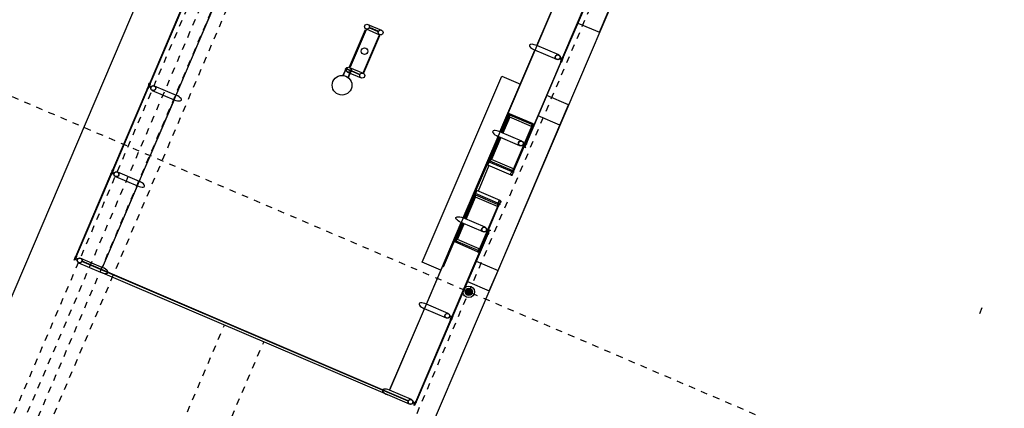
# Model space of a CAD drawing. Units: metres. Extents: x 97 to 680118, y -229 to 7190304.
# Drawn here: x 1251 to 1266, y 2209 to 2214 of the extents above; entities that cross this region are included whole.
import ezdxf

# ---------------------------------------------------------------- set-up
doc = ezdxf.new("R2010")
doc.units = ezdxf.units.M
doc.linetypes.add('DASHDOT2', pattern=[12.7, 6.35, -3.175, 0, -3.175])
doc.linetypes.add('DASHED2', pattern=[0.375, 0.25, -0.125])
for name, color, linetype in [('005', 8, 'Continuous'), ('02', 3, 'Continuous'), ('ELÉTRIC TUBULAC', 5, 'DASHED2'), ('ELÉTRICA GERAL', 1, 'Continuous'), ('ELÉTRICA TELEFONE TRC', 220, 'DASHED2'), ('MEIO FIO NÍVEL PISO VIADUTO', 7, 'Continuous'), ('PG_EST', 7, 'DASHDOT2')]:
    doc.layers.add(name, color=color, linetype=linetype)

# ---------------------------------------------------------------- blocks, each defined once
blk = doc.blocks.new('aterr')
at = {"layer": 'ELÉTRIC TUBULAC'}
blk.add_hatch(color=256, dxfattribs=at).paths.add_polyline_path([(-0.056, 0, 1), (0.056, 0, 1)])
at = {"layer": 'ELÉTRICA GERAL'}
for radius in [0.0882, 0.0561]:
    blk.add_circle((0, 0), radius, dxfattribs=at)

msp = doc.modelspace()

# ---------------------------------------------------------------- linework, layer by layer
at = {"layer": '005'}
for p, q in [((1252.137, 2210.664), (1263.895, 2238.183)), ((1267.705, 2235.005), (1256.507, 2208.797)), ((1258.746, 2214.039), (1259.276, 2215.279)), ((1253.257, 2213.285), (1253.787, 2214.525)), ((1256.177, 2214.361), (1256.385, 2214.272)), ((1256.148, 2214.291), (1256.355, 2214.203)), ((1258.186, 2212.728), (1258.716, 2213.969)), ((1259.05, 2213.826), (1258.716, 2213.969)), ((1255.8, 2213.588, 0), (1255.853, 2213.711, 0)), ((1255.805, 2213.587, 0), (1255.857, 2213.709, 0)), ((1255.835, 2213.682, 0), (1255.841, 2213.697, 0)), ((1255.835, 2213.682, 0), (1255.84, 2213.68, 0)), ((1255.841, 2213.697, 0), (1255.846, 2213.695, 0)), ((1255.846, 2213.683, 0), (1255.916, 2213.653, 0)), ((1255.848, 2213.688, 0), (1255.918, 2213.658, 0)), ((1255.853, 2213.711, 0), (1255.857, 2213.709, 0)), ((1255.867, 2213.636), (1256.075, 2213.547)), ((1255.875, 2213.557, 0), (1255.927, 2213.679, 0)), ((1255.88, 2213.555, 0), (1255.932, 2213.677, 0)), ((1255.897, 2213.705), (1256.105, 2213.617)), ((1255.923, 2213.644, 0), (1255.919, 2213.646, 0)), ((1255.923, 2213.644, 0), (1255.93, 2213.659, 0)), ((1255.93, 2213.659, 0), (1255.925, 2213.661, 0)), ((1255.927, 2213.679, 0), (1255.932, 2213.677, 0)), ((1252.923, 2213.427), (1253.257, 2213.285)), ((1253.227, 2213.215), (1252.697, 2211.975)), ((1258.333, 2213.003), (1258.211, 2212.718)), ((1258.337, 2212.98), (1258.223, 2212.713)), ((1258.68, 2212.855), (1258.333, 2213.003)), ((1258.672, 2212.837), (1258.337, 2212.98)), ((1258.334, 2212.95), (1258.231, 2212.709)), ((1258.666, 2212.808), (1258.334, 2212.95)), ((1258.691, 2212.829), (1258.392, 2212.13)), ((1257.626, 2211.418), (1258.156, 2212.658)), ((1257.638, 2211.413), (1258.168, 2212.654)), ((1258.181, 2212.648), (1258.019, 2212.268)), ((1258.193, 2212.643), (1258.039, 2212.281)), ((1258.201, 2212.639), (1258.058, 2212.304)), ((1258.49, 2212.516), (1258.156, 2212.658)), ((1257.804, 2211.792), (1258.009, 2212.272)), ((1258.018, 2212.214), (1257.852, 2211.825)), ((1258.36, 2212.122), (1258.019, 2212.268)), ((1258.371, 2212.139), (1258.039, 2212.281)), ((1258.39, 2212.162), (1258.058, 2212.304)), ((1252.364, 2212.117), (1252.697, 2211.975)), ((1252.137, 2210.664), (1252.667, 2211.905)), ((1257.651, 2211.407), (1257.814, 2211.787)), ((1257.663, 2211.402), (1257.818, 2211.764)), ((1258.154, 2211.642), (1257.814, 2211.787)), ((1258.15, 2211.622), (1257.818, 2211.764)), ((1257.671, 2211.399), (1257.814, 2211.734)), ((1258.146, 2211.592), (1257.814, 2211.734)), ((1257.873, 2210.914), (1258.171, 2211.613)), ((1257.067, 2210.108), (1257.596, 2211.348)), ((1257.5, 2211.052), (1257.622, 2211.337)), ((1257.519, 2211.065), (1257.633, 2211.332)), ((1257.538, 2211.088), (1257.641, 2211.329)), ((1257.96, 2211.276), (1257.626, 2211.418)), ((1257.846, 2210.904), (1257.5, 2211.052)), ((1257.854, 2210.922), (1257.519, 2211.065)), ((1257.87, 2210.947), (1257.538, 2211.088)), ((1251.804, 2210.807), (1252.137, 2210.664)), ((1256.789, 2208.633), (1251.823, 2210.755)), ((1256.791, 2208.637), (1251.825, 2210.759)), ((1256.477, 2208.727), (1252.107, 2210.594)), ((1256.507, 2208.797), (1257.037, 2210.038)), ((1257.37, 2209.895), (1257.037, 2210.038)), ((1256.81, 2208.585), (1256.477, 2208.727)), ((1256.477, 2208.727), (1256.477, 2208.727))]:
    msp.add_line(p, q, dxfattribs=at)
at = {"layer": '005', "linetype": 'DASHED2', "ltscale": 0.1}
for p, q in [((1248.085, 2195.961), (1253.992, 2209.787)), ((1248.683, 2195.705), (1254.59, 2209.531))]:
    msp.add_line(p, q, dxfattribs=at)
at = {"layer": '005'}
for points in [[(1259.142, 2213.865), (1259.676, 2215.113), (1259.683, 2215.11), (1259.15, 2213.862), (1259.142, 2213.865)], [(1253.391, 2214.7), (1252.857, 2213.451), (1252.85, 2213.454), (1253.383, 2214.703), (1253.391, 2214.7)], [(1259.372, 2214.382), (1259.703, 2214.241), (1259.835, 2214.552)], [(1259.08, 2213.896), (1258.746, 2214.039)], [(1259.116, 2213.803), (1258.583, 2212.554), (1258.59, 2212.551), (1259.123, 2213.8), (1259.116, 2213.803)], [(1257.287, 2210.624), (1257.003, 2210.746), (1258.212, 2213.573), (1258.496, 2213.452)], [(1252.297, 2212.141), (1252.831, 2213.389), (1252.823, 2213.392), (1252.29, 2212.144), (1252.297, 2212.141)], [(1252.894, 2213.357), (1253.227, 2213.215)], [(1259.098, 2212.827), (1259.231, 2213.138), (1258.901, 2213.279)], [(1257.825, 2210.762), (1258.156, 2210.62), (1259.098, 2212.827), (1258.768, 2212.969)], [(1258.333, 2213.003), (1258.321, 2213.009), (1258.199, 2212.723)], [(1258.394, 2212.149), (1258.678, 2212.814), (1258.671, 2212.818), (1258.386, 2212.152), (1258.394, 2212.149)], [(1258.674, 2212.837), (1258.681, 2212.853), (1258.697, 2212.846), (1258.69, 2212.831), (1258.674, 2212.837)], [(1258.685, 2212.831), (1258.681, 2212.822), (1258.674, 2212.825), (1258.678, 2212.834)], [(1258.52, 2212.586), (1258.186, 2212.728)], [(1258.169, 2212.653), (1258.006, 2212.273), (1258.019, 2212.268)], [(1258.559, 2212.498), (1258.577, 2212.49), (1258.581, 2212.497), (1258.569, 2212.502), (1258.588, 2212.546), (1258.58, 2212.549), (1258.559, 2212.498)], [(1258.356, 2212.07), (1258, 2212.222), (1258.019, 2212.268)], [(1252.271, 2212.079), (1251.737, 2210.83), (1251.73, 2210.833), (1252.263, 2212.082), (1252.271, 2212.079)], [(1258.375, 2212.136), (1258.368, 2212.12), (1258.384, 2212.113), (1258.39, 2212.129), (1258.375, 2212.136)], [(1258.387, 2212.132), (1258.391, 2212.141), (1258.383, 2212.145), (1258.379, 2212.135)], [(1252.334, 2212.047), (1252.667, 2211.905)], [(1257.639, 2211.413), (1257.801, 2211.793), (1257.814, 2211.787)], [(1258.189, 2211.681), (1257.833, 2211.833), (1257.814, 2211.787)], [(1258.166, 2211.615), (1258.162, 2211.606), (1258.154, 2211.609), (1258.158, 2211.618)], [(1258.155, 2211.622), (1258.162, 2211.637), (1258.177, 2211.631), (1258.171, 2211.615), (1258.155, 2211.622)], [(1257.874, 2210.933), (1258.159, 2211.599), (1258.151, 2211.602), (1257.867, 2210.936), (1257.874, 2210.933)], [(1257.608, 2211.343), (1257.323, 2210.677), (1257.327, 2210.675), (1257.49, 2211.056)], [(1257.5, 2211.052), (1257.487, 2211.057), (1257.609, 2211.343)], [(1257.93, 2211.206), (1257.596, 2211.348)], [(1257.463, 2209.933), (1257.996, 2211.182), (1258.004, 2211.179), (1257.47, 2209.93), (1257.463, 2209.933)], [(1258.02, 2211.238), (1258.039, 2211.23), (1258.036, 2211.223), (1258.024, 2211.228), (1258.006, 2211.185), (1257.999, 2211.188), (1258.02, 2211.238)], [(1257.855, 2210.92), (1257.848, 2210.904), (1257.864, 2210.898), (1257.871, 2210.913), (1257.855, 2210.92)], [(1257.867, 2210.916), (1257.871, 2210.926), (1257.864, 2210.929), (1257.86, 2210.92)], [(1251.774, 2210.737), (1252.107, 2210.594)], [(1257.693, 2210.451), (1258.023, 2210.31), (1258.156, 2210.62)], [(1257.4, 2209.965), (1257.067, 2210.108)], [(1256.903, 2208.623), (1257.436, 2209.872), (1257.444, 2209.869), (1256.91, 2208.62), (1256.903, 2208.623)], [(1256.84, 2208.655), (1256.507, 2208.797)]]:
    msp.add_lwpolyline(points, dxfattribs=at)
for points in [[(1256.326, 2214.256), (1256.324, 2214.252), (1256.205, 2214.303), (1256.209, 2214.312), (1256.328, 2214.261)], [(1256.148, 2214.28), (1255.906, 2213.713), (1255.896, 2213.717), (1256.139, 2214.284)], [(1256.148, 2214.28), (1255.906, 2213.713), (1255.896, 2213.717), (1256.139, 2214.284)], [(1256.347, 2214.195), (1256.104, 2213.628), (1256.114, 2213.624), (1256.356, 2214.191)], [(1256.347, 2214.195), (1256.104, 2213.628), (1256.114, 2213.624), (1256.356, 2214.191)], [(1259.118, 2213.809), (1259.14, 2213.859), (1259.147, 2213.856), (1259.126, 2213.805)], [(1256.046, 2213.601), (1256.044, 2213.597), (1255.925, 2213.648), (1255.929, 2213.657), (1256.048, 2213.606)], [(1252.855, 2213.445), (1252.833, 2213.395), (1252.826, 2213.398), (1252.847, 2213.448)], [(1258.691, 2212.829), (1258.672, 2212.837), (1258.68, 2212.855), (1258.699, 2212.847)], [(1252.295, 2212.135), (1252.273, 2212.084), (1252.266, 2212.088), (1252.287, 2212.138)], [(1258.392, 2212.13), (1258.374, 2212.138), (1258.366, 2212.119), (1258.384, 2212.112)], [(1258.171, 2211.613), (1258.153, 2211.621), (1258.161, 2211.639), (1258.179, 2211.631)], [(1257.873, 2210.914), (1257.854, 2210.922), (1257.846, 2210.904), (1257.865, 2210.896)], [(1251.735, 2210.825), (1251.713, 2210.774), (1251.706, 2210.777), (1251.728, 2210.828)], [(1257.439, 2209.877), (1257.46, 2209.928), (1257.468, 2209.925), (1257.446, 2209.874)], [(1256.879, 2208.567), (1256.9, 2208.617), (1256.908, 2208.614), (1256.886, 2208.564)]]:
    msp.add_lwpolyline(points, close=True, dxfattribs=at)
for points in [[(1259.148, 2213.856), (1259.143, 2213.845, 0.314486), (1259.155, 2213.872), (1259.15, 2213.861), (1259.142, 2213.864), (1259.146, 2213.875, 0.314485), (1259.135, 2213.849), (1259.14, 2213.86)], [(1259.134, 2213.845), (1259.124, 2213.822), (1259.093, 2213.836, 0.169181), (1259.102, 2213.859)], [(1259.126, 2213.805), (1259.131, 2213.816, -0.314486), (1259.119, 2213.789), (1259.124, 2213.8), (1259.116, 2213.804), (1259.111, 2213.793, -0.314485), (1259.122, 2213.819), (1259.118, 2213.808)], [(1252.839, 2213.409), (1252.849, 2213.432), (1252.88, 2213.418, 0.169181), (1252.871, 2213.395)], [(1252.847, 2213.449), (1252.842, 2213.438, -0.314486), (1252.854, 2213.465), (1252.849, 2213.454), (1252.857, 2213.45), (1252.862, 2213.461, -0.314485), (1252.851, 2213.435), (1252.855, 2213.446)], [(1252.825, 2213.398), (1252.83, 2213.409, 0.314486), (1252.818, 2213.382), (1252.823, 2213.393), (1252.831, 2213.39), (1252.827, 2213.379, 0.314485), (1252.838, 2213.405), (1252.833, 2213.394)], [(1258.67, 2212.819), (1258.666, 2212.808, -0.314366), (1258.677, 2212.834), (1258.673, 2212.823), (1258.681, 2212.82), (1258.686, 2212.831, -0.314485), (1258.674, 2212.804), (1258.679, 2212.815)], [(1258.588, 2212.546), (1258.584, 2212.535, 0.314486), (1258.595, 2212.561), (1258.59, 2212.55), (1258.582, 2212.554), (1258.587, 2212.565, 0.314485), (1258.575, 2212.538), (1258.58, 2212.549)], [(1252.265, 2212.087), (1252.27, 2212.098, 0.314486), (1252.259, 2212.072), (1252.263, 2212.083), (1252.271, 2212.079), (1252.267, 2212.068, 0.314485), (1252.278, 2212.095), (1252.273, 2212.084)], [(1252.279, 2212.098), (1252.289, 2212.121), (1252.321, 2212.108, 0.169181), (1252.311, 2212.085)], [(1252.287, 2212.139), (1252.282, 2212.128, -0.314486), (1252.294, 2212.154), (1252.289, 2212.143), (1252.297, 2212.14), (1252.302, 2212.151, -0.314485), (1252.291, 2212.124), (1252.295, 2212.135)], [(1258.395, 2212.129), (1258.392, 2212.13), (1258.382, 2212.107, -0.040244), (1258.376, 2212.082, -0.441206), (1258.357, 2212.073, -0.441206), (1258.351, 2212.093, -0.040244), (1258.364, 2212.115), (1258.374, 2212.138), (1258.371, 2212.139), (1258.361, 2212.116, 0.03994), (1258.348, 2212.094, 0.436397), (1258.356, 2212.07, 0.436397), (1258.379, 2212.081, 0.03994), (1258.385, 2212.106)], [(1258.362, 2212.117, -0.171988), (1258.359, 2212.123), (1258.362, 2212.122), (1258.365, 2212.129), (1258.362, 2212.13, -0.171988), (1258.368, 2212.133)], [(1258.385, 2212.151), (1258.39, 2212.162, 0.314366), (1258.379, 2212.136), (1258.384, 2212.147), (1258.392, 2212.143), (1258.387, 2212.132, 0.314485), (1258.398, 2212.159), (1258.394, 2212.148)], [(1258.386, 2212.107, 0.171988), (1258.392, 2212.11), (1258.389, 2212.111), (1258.392, 2212.118), (1258.395, 2212.117, 0.171988), (1258.392, 2212.123)], [(1258.151, 2211.603), (1258.146, 2211.592, -0.314366), (1258.158, 2211.618), (1258.153, 2211.608), (1258.161, 2211.604), (1258.166, 2211.615, -0.314485), (1258.155, 2211.589), (1258.16, 2211.599)], [(1258.174, 2211.612), (1258.171, 2211.613), (1258.181, 2211.636, 0.040244), (1258.194, 2211.658, 0.441206), (1258.188, 2211.678, 0.441206), (1258.169, 2211.668, 0.040244), (1258.163, 2211.644), (1258.153, 2211.621), (1258.15, 2211.622), (1258.16, 2211.645, -0.03994), (1258.167, 2211.67, -0.436397), (1258.189, 2211.681, -0.436397), (1258.197, 2211.657, -0.03994), (1258.184, 2211.635)], [(1258.159, 2211.644, 0.171988), (1258.153, 2211.641), (1258.156, 2211.64), (1258.153, 2211.633), (1258.15, 2211.634, 0.171988), (1258.153, 2211.628)], [(1258.183, 2211.633, -0.171988), (1258.186, 2211.627), (1258.183, 2211.629), (1258.18, 2211.622), (1258.183, 2211.62, -0.171988), (1258.177, 2211.618)], [(1258.006, 2211.184), (1258.011, 2211.195, -0.314486), (1258, 2211.168), (1258.004, 2211.179), (1257.996, 2211.183), (1257.991, 2211.172, -0.314485), (1258.003, 2211.198), (1257.998, 2211.187)], [(1257.866, 2210.936), (1257.87, 2210.947, 0.314366), (1257.859, 2210.92), (1257.864, 2210.931), (1257.872, 2210.927), (1257.868, 2210.916, 0.314485), (1257.879, 2210.943), (1257.874, 2210.932)], [(1251.719, 2210.788), (1251.729, 2210.811), (1251.761, 2210.797, 0.169181), (1251.751, 2210.774)], [(1251.727, 2210.828), (1251.723, 2210.817, -0.314486), (1251.734, 2210.844), (1251.729, 2210.833), (1251.737, 2210.829), (1251.742, 2210.84, -0.314485), (1251.731, 2210.814), (1251.736, 2210.825)], [(1257.454, 2209.914), (1257.445, 2209.891), (1257.413, 2209.905, 0.169181), (1257.423, 2209.928)], [(1257.446, 2209.874), (1257.451, 2209.884, -0.314486), (1257.44, 2209.858), (1257.444, 2209.869), (1257.436, 2209.872), (1257.431, 2209.862, -0.314485), (1257.443, 2209.888), (1257.438, 2209.877)], [(1257.468, 2209.925), (1257.464, 2209.914, 0.314486), (1257.475, 2209.94), (1257.47, 2209.93), (1257.462, 2209.933), (1257.467, 2209.944, 0.314485), (1257.455, 2209.918), (1257.46, 2209.929)], [(1256.895, 2208.604), (1256.885, 2208.581), (1256.853, 2208.594, 0.169181), (1256.863, 2208.617)], [(1256.908, 2208.615), (1256.904, 2208.604, 0.314486), (1256.915, 2208.63), (1256.91, 2208.619), (1256.902, 2208.623), (1256.907, 2208.634, 0.314485), (1256.896, 2208.607), (1256.9, 2208.618)]]:
    msp.add_lwpolyline(points, format="xyb", close=True, dxfattribs=at)
for points in [[(1258.374, 2212.121), (1258.372, 2212.121), (1258.363, 2212.125), (1258.362, 2212.123, -0.350867), (1258.36, 2212.127), (1258.361, 2212.126), (1258.362, 2212.127), (1258.361, 2212.128, -0.350867), (1258.365, 2212.129), (1258.364, 2212.127), (1258.373, 2212.123), (1258.374, 2212.121)], [(1258.38, 2212.119), (1258.381, 2212.117), (1258.39, 2212.113), (1258.39, 2212.111, 0.350867), (1258.394, 2212.112), (1258.393, 2212.113), (1258.393, 2212.114), (1258.394, 2212.113, 0.350867), (1258.392, 2212.117), (1258.391, 2212.115), (1258.382, 2212.119), (1258.38, 2212.119)], [(1258.165, 2211.632), (1258.164, 2211.633), (1258.155, 2211.638), (1258.156, 2211.64, 0.350867), (1258.152, 2211.638), (1258.152, 2211.638), (1258.152, 2211.637), (1258.151, 2211.637, 0.350867), (1258.153, 2211.634), (1258.154, 2211.636), (1258.163, 2211.632), (1258.165, 2211.632)], [(1258.171, 2211.629), (1258.173, 2211.63), (1258.182, 2211.626), (1258.183, 2211.628, -0.350867), (1258.185, 2211.624), (1258.184, 2211.625), (1258.184, 2211.624), (1258.184, 2211.623, -0.350867), (1258.18, 2211.622), (1258.181, 2211.624), (1258.172, 2211.628), (1258.171, 2211.629)]]:
    msp.add_lwpolyline(points, format="xyb", dxfattribs=at)
for centre, radius in [((1256.162, 2214.326), 0.038), ((1256.37, 2214.238), 0.038), ((1256.126, 2213.954), 0.05), ((1259.065, 2213.861), 0.0381), ((1259.065, 2213.861), 0.035), ((1255.782, 2213.436, 0), 0.15), ((1255.882, 2213.67), 0.038), ((1255.882, 2213.67), 0.038), ((1255.883, 2213.671), 0.038), ((1255.883, 2213.671), 0.038), ((1256.09, 2213.582), 0.038), ((1256.09, 2213.582), 0.038), ((1252.909, 2213.392), 0.0381), ((1252.909, 2213.392), 0.035), ((1258.505, 2212.551), 0.0381), ((1258.505, 2212.551), 0.035), ((1252.349, 2212.082), 0.0381), ((1252.349, 2212.082), 0.035), ((1257.945, 2211.241), 0.0381), ((1257.945, 2211.241), 0.035), ((1251.789, 2210.772), 0.0381), ((1251.789, 2210.772), 0.035), ((1257.385, 2209.93), 0.0381), ((1257.385, 2209.93), 0.035), ((1256.825, 2208.62), 0.0381), ((1256.825, 2208.62), 0.035)]:
    msp.add_circle(centre, radius, dxfattribs=at)
for centre, start_param, end_param in [((1258.731, 2214.004), -1.570796, 1.570796), ((1253.242, 2213.25), 1.570796, 4.712389), ((1258.171, 2212.693), 4.712389, 7.853982), ((1252.682, 2211.94), 1.570796, 4.712389), ((1252.122, 2210.629), 1.570796, 4.712389), ((1257.052, 2210.073), 4.712389, 7.853982), ((1256.492, 2208.762), 4.712389, 7.853982)]:
    msp.add_ellipse(centre, major_axis=(-0.0959, 0.041), ratio=0.365185, start_param=start_param, end_param=end_param, dxfattribs=at)
at = {"layer": '005', "extrusion": (0, 0, -1)}
msp.add_ellipse((1257.611, 2211.383), major_axis=(-0.0959, 0.041), ratio=0.365185, start_param=4.712389, end_param=7.853982, dxfattribs=at)
at = {"layer": '02'}
msp.add_line((1256.323, 2214.25, 0), (1256.328, 2214.248, 0), dxfattribs=at)
at = {"layer": 'ELÉTRIC TUBULAC', "ltscale": 0.1}
for p, q in [((1315.109, 2344.63), (1230.207, 2145.924)), ((1244.184, 2193.005), (1257.474, 2224.067)), ((1257.632, 2223.998), (1244.37, 2192.957)), ((1257.794, 2223.929), (1244.531, 2192.889)), ((1243.036, 2216.564), (1275.853, 2202.543))]:
    msp.add_line(p, q, dxfattribs=at)
at = {"layer": 'ELÉTRICA TELEFONE TRC', "ltscale": 0.1}
msp.add_line((1242.364, 2187.29), (1258.531, 2225.127), dxfattribs=at)
at = {"layer": 'MEIO FIO NÍVEL PISO VIADUTO'}
for p, q in [((1297.647, 2319.975), (1241.085, 2187.596)), ((1299.594, 2307.603), (1243.351, 2175.971))]:
    msp.add_line(p, q, dxfattribs=at)
at = {"layer": 'PG_EST', "lineweight": -2, "flags": 128}
msp.add_lwpolyline([(1210.669, 2098.323, -0.00342), (1212.302, 2100.578, 0.057581), (1237.914, 2145.432), (1301.116, 2293.349, 0.055678), (1310.72, 2325.238, -0.05565), (1323.742, 2368.48), (1327.993, 2378.432)], format="xyb", dxfattribs=at)

# ---------------------------------------------------------------- block references
at = {"layer": 'ELÉTRIC TUBULAC', "rotation": 66.86427871653203}
msp.add_blockref('aterr', (1257.711, 2210.294), dxfattribs=at)

doc.saveas('drawing.dxf')
